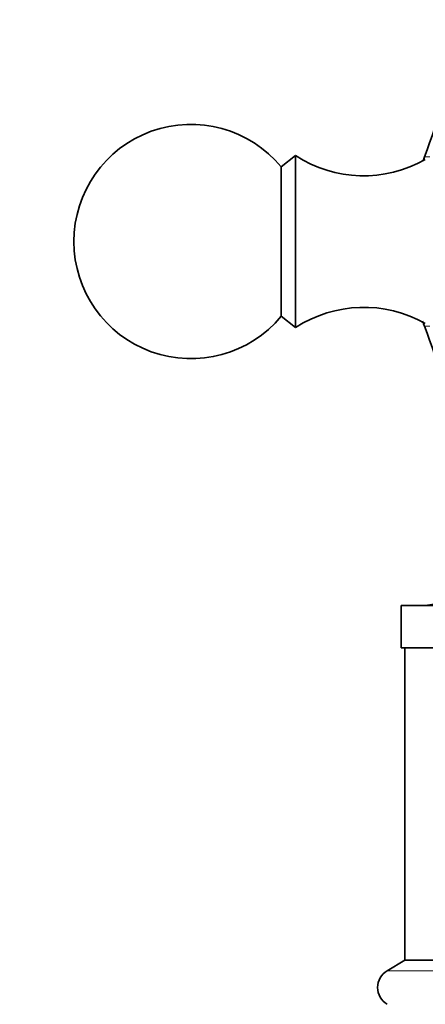
# Model space of a CAD drawing. Units: millimetres. Extents: x 0 to 2429, y 0 to 3725.
# Drawn here: x 1073 to 1099, y 1753 to 1816 of the extents above; entities that cross this region are included whole.
import ezdxf
from ezdxf import colors
from ezdxf.entities.mleader import LeaderData, LeaderLine
from ezdxf.math import Vec2, Vec3

# ---------------------------------------------------------------- set-up
doc = ezdxf.new("R2010")
doc.units = ezdxf.units.MM
doc.layers.add('DV1_Défaut', color=7, linetype='Continuous')
doc.layers.add('Défaut', color=7, linetype='Continuous')

# ---------------------------------------------------------------- blocks, each defined once
blk = doc.blocks.new('_DOT')
at = {"color": 0}
blk.add_line((0, 0), (-1, 0), dxfattribs=at)
at = {"color": 0, "const_width": 0.333}
blk.add_lwpolyline([(-0.1665, 0, 1), (0.1665, 0, 1)], format="xyb", close=True, dxfattribs=at)
blk = doc.blocks.new('SE')
at = {"layer": 'DV1_Défaut', "color": 7, "linetype": 'Continuous', "lineweight": 35}
for p, q in [((1090.355, 1807.396), (1089.435, 1806.676)), ((1090.355, 1796.396), (1090.355, 1807.396)), ((1089.435, 1797.116), (1089.435, 1806.676)), ((1089.435, 1797.116), (1090.355, 1796.396)), ((1097.105, 1778.596), (1107.982, 1778.596)), ((1097.105, 1778.596), (1097.105, 1775.896)), ((1097.105, 1775.896), (1106.072, 1775.896)), ((1097.355, 1775.896), (1097.355, 1755.896)), ((1097.355, 1755.896), (1096.218, 1755.221)), ((1097.355, 1755.896), (1128.355, 1755.896))]:
    blk.add_line(p, q, dxfattribs=at)
at = {"layer": 'DV1_Défaut', "color": 7, "linetype": 'Continuous', "lineweight": 18}
for p, q in [((1098.94, 1807.308), (1098.598, 1807.308)), ((1098.94, 1796.484), (1098.598, 1796.484)), ((1096.218, 1755.221), (1129.493, 1755.221))]:
    blk.add_line(p, q, dxfattribs=at)
at = {"layer": 'DV1_Défaut', "color": 7, "linetype": 'Continuous', "lineweight": 35}
for centre, radius, start, end in [((1058.994, 1822.342), 42.361, 339.21331, 360), ((1083.655, 1801.896), 7.5, 39.59007, 320.40993), ((1094.712, 1814.106), 8, 237.008, 299.53651), ((1112.855, 1801.896), 15.25, 159.21331, 160.16401), ((1094.712, 1789.686), 8, 60.46349, 122.992), ((1112.855, 1801.896), 15.25, 199.55403, 200.78669), ((1058.994, 1781.451), 42.361, 0, 20.78669), ((1098.501, 1781.451), 2.854, 270, 360), ((1096.855, 1754.146), 1.25, 120.67705, 239.32295)]:
    blk.add_arc(centre, radius, start, end, dxfattribs=at)

msp = doc.modelspace()

# ---------------------------------------------------------------- block references
at = {"layer": 'Défaut'}
msp.add_blockref('SE', (0, 0), dxfattribs=at)

# ---------------------------------------------------------------- leaders
at = {"layer": 'Défaut', "color": 7, "linetype": 'Continuous', "lineweight": 18}
ml = msp.add_multileader_mtext('Standard', dxfattribs=at)
ml.set_content('{\\pxsm0.9;\\fSolid Edge ISO|b1||i0||c0|p34;\\W1.;27/04/2020\\P}', color=256)
ml.set_leader_properties()
ml.set_arrow_properties(name='DOT')
ml.build(insert=Vec2(0, 0))
ml.multileader.update_dxf_attribs({"leader_type": 0, "dogleg_length": 0, "arrow_head_size": 12})
ctx = ml.context
ctx.base_point, ctx.char_height, ctx.arrow_head_size, ctx.landing_gap_size = Vec3(2341.617, 3717.979), 12, 12, 4.2
notes = []
notes.append((ctx, [(0, (0, 0, 0), (0, 0), (1, 0), 1, [])]))
ctx.mtext.insert = Vec3(2343.617, 3724.099)
for ctx, leaders in notes:
    for number, flags, end, landing, length, lines in leaders:
        leader = LeaderData()
        leader.index, (leader.has_last_leader_line, leader.has_dogleg_vector, leader.attachment_direction) = number, flags
        leader.last_leader_point, leader.dogleg_vector, leader.dogleg_length = Vec3(end), Vec3(landing), length
        for number, points, colour, breaks in lines:
            line = LeaderLine()
            line.index, line.vertices, line.color, line.breaks = number, Vec3.list(points), colors.encode_raw_color(colour), breaks
            leader.lines.append(line)
        ctx.leaders.append(leader)

doc.saveas('drawing.dxf')
